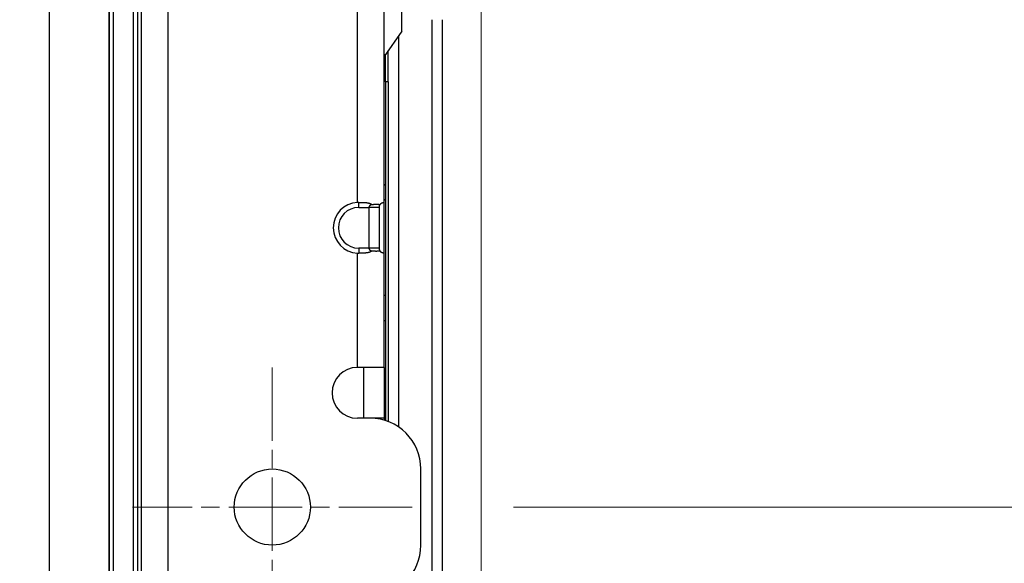
# Model space of a CAD drawing. Units: millimetres. Extents: x 45 to 1653, y 42 to 1154.
# Drawn here: x 936 to 974, y 573 to 595 of the extents above; entities that cross this region are included whole.
import ezdxf

# ---------------------------------------------------------------- set-up
doc = ezdxf.new("R2010")
doc.units = ezdxf.units.MM
doc.header["$LTSCALE"] = 4
doc.linetypes.add('CHAIN', pattern=[0.3543, 0.2362, -0.0295, 0.0591, -0.0295])
for name, color, linetype, lineweight in [('Visible Tangent Edges(TDC)', 179, 'Continuous', 25), ('中心ﾏｰｸ(TDC)', 1, 'CHAIN', 9), ('寸法(TDC)', 179, 'Continuous', 9), ('表示ｴｯｼﾞ(TDC)', 7, 'Continuous', 25)]:
    doc.layers.add(name, color=color, linetype=linetype, lineweight=lineweight)
doc.styles.add('TDC', font='txt')
doc.dimstyles.new('TDC', dxfattribs={"dimscale": 4, "dimtxt": 2.4, "dimasz": 2.5, "dimexe": 1, "dimexo": 1, "dimgap": 0.4, "dimtad": 1, "dimrnd": 1e-08, "dimdsep": 46, "dimtxsty": 'TDC', "dimcen": 0.09, "dimdle": 10, "dimclrd": 179, "dimclre": 179, "dimclrt": 179, "dimazin": 2, "dimtfac": 0.625, "dimtmove": 0, "dimatfit": 3, "dimfxl": 1, "dimtolj": 1, "dimlwd": 9, "dimlwe": 9, "dimarcsym": 0})

# ---------------------------------------------------------------- blocks, each defined once
blk = doc.blocks.new('*D105')
at = {"layer": 'Defpoints', "color": 0, "linetype": 'Continuous'}
for p in [(953.728, 966.791), (936.738, 832.944), (953.728, 559.434)]:
    blk.add_point(p, dxfattribs=at)
at = {"layer": '寸法(TDC)', "color": 179, "linetype": 'Continuous', "lineweight": 9}
for p, q in [((936.738, 836.944), (936.738, 970.791)), ((953.728, 563.434), (953.728, 970.791)), ((926.738, 966.791), (916.738, 966.791)), ((936.738, 966.791), (953.728, 966.791)), ((963.728, 966.791), (973.728, 966.791))]:
    blk.add_line(p, q, dxfattribs=at)
at = {"layer": '寸法(TDC)', "color": 179, "linetype": 'Continuous'}
for points in [[(926.738, 968.458), (926.738, 965.124), (936.738, 966.791)], [(963.728, 968.458), (963.728, 965.124), (953.728, 966.791)]]:
    blk.add_solid(points, dxfattribs=at)
at = {"layer": '寸法(TDC)', "color": 179, "linetype": 'Continuous', "lineweight": 9, "insert": (926.301, 979.599), "char_height": 9.6, "attachment_point": 1, "style": 'TDC'}
blk.add_mtext('\\A1;(16.99)', dxfattribs=at)
blk = doc.blocks.new('*D111')
at = {"layer": 'Defpoints', "color": 0, "linetype": 'Continuous'}
for p in [(951.008, 575.434), (991.008, 575.434), (943.708, 546.984)]:
    blk.add_point(p, dxfattribs=at)
at = {"layer": '寸法(TDC)', "color": 179, "linetype": 'Continuous', "lineweight": 9}
for p, q in [((991.008, 585.434), (991.008, 595.434)), ((955.008, 575.434), (995.008, 575.434)), ((991.008, 575.434), (991.008, 546.984)), ((947.708, 546.984), (995.008, 546.984)), ((991.008, 536.984), (991.008, 474.146))]:
    blk.add_line(p, q, dxfattribs=at)
at = {"layer": '寸法(TDC)', "color": 179, "linetype": 'Continuous'}
for points in [[(989.341, 585.434), (992.674, 585.434), (991.008, 575.434)], [(989.341, 536.984), (992.674, 536.984), (991.008, 546.984)]]:
    blk.add_solid(points, dxfattribs=at)
at = {"layer": '寸法(TDC)', "color": 179, "linetype": 'Continuous', "lineweight": 9, "insert": (979.808, 475.746), "char_height": 9.6, "attachment_point": 1, "rotation": 90, "style": 'TDC'}
blk.add_mtext('\\A1;28.45{\\H6;±0.3}', dxfattribs=at)
blk = doc.blocks.new('*D112')
at = {"layer": 'Defpoints', "color": 0, "linetype": 'Continuous'}
for p in [(951.008, 811.434), (991.008, 811.434), (951.008, 575.434)]:
    blk.add_point(p, dxfattribs=at)
at = {"layer": '寸法(TDC)', "color": 179, "linetype": 'Continuous', "lineweight": 9}
for p, q in [((955.008, 811.434), (995.008, 811.434)), ((991.008, 585.434), (991.008, 801.434)), ((955.008, 575.434), (995.008, 575.434))]:
    blk.add_line(p, q, dxfattribs=at)
at = {"layer": '寸法(TDC)', "color": 179, "linetype": 'Continuous'}
for points in [[(989.341, 801.434), (992.674, 801.434), (991.008, 811.434)], [(989.341, 585.434), (992.674, 585.434), (991.008, 575.434)]]:
    blk.add_solid(points, dxfattribs=at)
at = {"layer": '寸法(TDC)', "color": 179, "linetype": 'Continuous', "lineweight": 9, "insert": (979.808, 674.852), "char_height": 9.6, "attachment_point": 1, "rotation": 90, "style": 'TDC'}
blk.add_mtext('\\A1;236{\\H6;±0.3}', dxfattribs=at)

msp = doc.modelspace()

# ---------------------------------------------------------------- linework, layer by layer
at = {"layer": 'Visible Tangent Edges(TDC)'}
for p, q in [((948.8575, 587.4329), (948.8575, 612.4354)), ((941.4075, 553.4341), (941.4075, 594.9341)), ((951.8056, 562.7341), (951.8056, 594.6303)), ((950.4694, 593.9847), (950.4694, 578.5966)), ((948.9075, 587.2341), (948.9075, 587.4341)), ((948.9075, 587.2341), (949.3075, 587.2341)), ((949.7075, 587.2341), (949.3075, 587.2341)), ((948.8575, 580.9341), (948.8575, 585.4354)), ((949.3075, 585.6341), (948.9075, 585.6341)), ((948.9075, 585.6341), (948.9075, 585.4341)), ((949.9675, 583.7701), (949.9075, 583.7701)), ((949.9675, 582.7701), (949.9075, 582.7701)), ((949.9075, 578.9341), (949.3575, 578.9341))]:
    msp.add_line(p, q, dxfattribs=at)
msp.add_arc((948.9075, 586.4341), 0.8, 90, 270, dxfattribs=at)
at = {"layer": '中心ﾏｰｸ(TDC)', "linetype": 'CHAIN', "ltscale": 3.05572}
for p, q in [((945.5075, 580.9341), (945.5075, 569.9341)), ((951.0075, 575.4341), (940.0075, 575.4341))]:
    msp.add_line(p, q, dxfattribs=at)
at = {"layer": '表示ｴｯｼﾞ(TDC)'}
for p, q in [((936.7375, 547.9441), (936.7375, 832.9441)), ((939.0875, 832.9441), (939.0875, 547.9441)), ((939.0875, 548.9441), (939.0875, 830.4441)), ((939.2475, 830.4441), (939.2475, 548.9441)), ((939.2475, 830.4441), (939.2475, 548.9441)), ((940.0475, 548.9441), (940.0475, 830.4441)), ((940.0475, 548.9441), (940.0475, 830.4441)), ((949.9075, 587.4329), (949.9075, 612.4354)), ((940.2075, 549.4841), (940.2075, 602.4341)), ((950.6075, 594.182), (950.6075, 602.6863)), ((940.3575, 553.4341), (940.3575, 594.9341)), ((952.2075, 560.4341), (952.2075, 594.6303)), ((950.6075, 594.182), (949.9075, 593.182)), ((950.0675, 592.182), (950.0675, 593.4105)), ((949.9675, 592.182), (949.9675, 593.2677)), ((949.9675, 592.182), (949.9675, 578.8389)), ((950.0675, 592.182), (949.9675, 592.182)), ((950.0675, 592.182), (950.0675, 578.8039)), ((949.9675, 588.1025), (949.9075, 588.1487)), ((949.3075, 587.2341), (949.3075, 585.6341)), ((949.7075, 587.2341), (949.7075, 585.6341)), ((949.9675, 587.5025), (949.9075, 587.5487)), ((949.9075, 585.4354), (949.9075, 587.4329)), ((949.7075, 585.6341), (949.3075, 585.6341)), ((949.9075, 580.9341), (949.9075, 585.4354)), ((949.9075, 580.9341), (948.8575, 580.9341)), ((949.1075, 580.7445), (949.1075, 580.9341)), ((949.1075, 578.9341), (949.1075, 580.7445)), ((949.9075, 580.9341), (949.9075, 578.9341)), ((949.3575, 578.9341), (948.8575, 578.9341)), ((949.9675, 579.0378), (949.9075, 578.9916)), ((949.9075, 578.9341), (949.9075, 578.857)), ((951.3575, 573.9341), (951.3575, 576.9341))]:
    msp.add_line(p, q, dxfattribs=at)
msp.add_circle((945.5075, 575.4341), 1.5, dxfattribs=at)
for centre, radius, start, end in [((948.9075, 586.4341), 1, 92.86598, 267.13402), ((948.8575, 579.9341), 1, 90, 270), ((949.3575, 576.9341), 2, 0, 90), ((949.3575, 573.9341), 2, 270, 0)]:
    msp.add_arc(centre, radius, start, end, dxfattribs=at)
for centre, major_axis, ratio, start_param, end_param in [((948.8697, 587.2069), (-0.4748, -0.0233), 0.4760493, 4.609307, 4.7146728), ((949.6928, 587.2069), (0.2144, 0.2269), 0.0523846, 6.2278053, 6.333171), ((948.8697, 585.6614), (0.4748, -0.0233), 0.4760494, 4.7101052, 4.815471), ((949.6928, 585.6614), (-0.2144, 0.2269), 0.0523846, 3.091607, 3.1969727)]:
    msp.add_ellipse(centre, major_axis=major_axis, ratio=ratio, start_param=start_param, end_param=end_param, dxfattribs=at)
for points, knots in [([(948.9075, 587.4341), (948.9202, 587.4341), (948.933, 587.4341), (948.9458, 587.4341), (948.9586, 587.4341), (948.9714, 587.4341), (948.9842, 587.434), (948.9971, 587.4339), (949.0098, 587.4339), (949.0224, 587.4337), (949.0351, 587.4336), (949.0476, 587.4334), (949.0599, 587.4332), (949.0723, 587.4329), (949.0844, 587.4326), (949.0963, 587.4322), (949.1082, 587.4319), (949.1198, 587.4314), (949.1311, 587.4308), (949.1424, 587.4303), (949.1534, 587.4296), (949.164, 587.4288), (949.1746, 587.4281), (949.1849, 587.4272), (949.1948, 587.4262), (949.2047, 587.4253), (949.2142, 587.4242), (949.2233, 587.423), (949.2324, 587.4218), (949.2411, 587.4206), (949.2495, 587.4192), (949.2578, 587.4178), (949.2658, 587.4163), (949.2734, 587.4148), (949.281, 587.4132), (949.2883, 587.4116), (949.2952, 587.4098), (949.3021, 587.4081), (949.3087, 587.4063), (949.315, 587.4044), (949.3213, 587.4026), (949.3272, 587.4006), (949.3329, 587.3986), (949.3386, 587.3966), (949.3441, 587.3946), (949.3492, 587.3924), (949.3544, 587.3903), (949.3593, 587.3882), (949.364, 587.386), (949.3686, 587.3837), (949.3731, 587.3815), (949.3773, 587.3792), (949.3816, 587.3769), (949.3856, 587.3746), (949.3894, 587.3722), (949.3933, 587.3698), (949.3969, 587.3675), (949.4004, 587.365), (949.4038, 587.3626), (949.4071, 587.3602), (949.4102, 587.3577), (949.4134, 587.3553), (949.4163, 587.3528), (949.4191, 587.3503)], [0, 0, 0, 0, 0.047619, 0.047619, 0.047619, 0.0952381, 0.0952381, 0.0952381, 0.1428571, 0.1428571, 0.1428571, 0.1904762, 0.1904762, 0.1904762, 0.2380952, 0.2380952, 0.2380952, 0.2857143, 0.2857143, 0.2857143, 0.3333333, 0.3333333, 0.3333333, 0.3809524, 0.3809524, 0.3809524, 0.4285714, 0.4285714, 0.4285714, 0.4761905, 0.4761905, 0.4761905, 0.5238095, 0.5238095, 0.5238095, 0.5714286, 0.5714286, 0.5714286, 0.6190476, 0.6190476, 0.6190476, 0.6666667, 0.6666667, 0.6666667, 0.7142857, 0.7142857, 0.7142857, 0.7619048, 0.7619048, 0.7619048, 0.8095238, 0.8095238, 0.8095238, 0.8571429, 0.8571429, 0.8571429, 0.9047619, 0.9047619, 0.9047619, 0.952381, 0.952381, 0.952381, 1, 1, 1, 1]), ([(949.4191, 587.3503), (949.4131, 587.3475), (949.4075, 587.3447), (949.4022, 587.342), (949.4008, 587.3412), (949.3994, 587.3405), (949.3981, 587.3398), (949.3943, 587.3378), (949.3907, 587.3358), (949.3872, 587.3337), (949.3826, 587.331), (949.3782, 587.3284), (949.3741, 587.3257), (949.3719, 587.3243), (949.3698, 587.3229), (949.3678, 587.3215), (949.3661, 587.3203), (949.3644, 587.3192), (949.3628, 587.318), (949.3593, 587.3155), (949.3561, 587.313), (949.3531, 587.3106), (949.3501, 587.3082), (949.3473, 587.3058), (949.3448, 587.3035), (949.3441, 587.3029), (949.3434, 587.3022), (949.3427, 587.3016), (949.341, 587.3), (949.3393, 587.2984), (949.3378, 587.2969), (949.3357, 587.2947), (949.3337, 587.2926), (949.3319, 587.2906), (949.3301, 587.2885), (949.3284, 587.2865), (949.3269, 587.2846), (949.3257, 587.283), (949.3245, 587.2815), (949.3235, 587.2799), (949.3232, 587.2796), (949.3229, 587.2792), (949.3227, 587.2788), (949.3213, 587.2769), (949.3201, 587.275), (949.319, 587.2731), (949.3179, 587.2713), (949.3169, 587.2695), (949.316, 587.2677), (949.3151, 587.2659), (949.3143, 587.2641), (949.3135, 587.2624), (949.3128, 587.2606), (949.3121, 587.2589), (949.3115, 587.2572), (949.3109, 587.2555), (949.3104, 587.2539), (949.31, 587.2523), (949.3095, 587.2507), (949.3091, 587.2491), (949.3088, 587.2475), (949.3085, 587.2459), (949.3082, 587.2444), (949.308, 587.2429), (949.3078, 587.2414), (949.3077, 587.2399), (949.3076, 587.2384), (949.3075, 587.237), (949.3075, 587.2355), (949.3075, 587.2341)], [0, 0, 0, 0, 0.0526316, 0.0526316, 0.0526316, 0.0663387, 0.0663387, 0.0663387, 0.1052632, 0.1052632, 0.1052632, 0.1578947, 0.1578947, 0.1578947, 0.1864096, 0.1864096, 0.1864096, 0.2105263, 0.2105263, 0.2105263, 0.2631579, 0.2631579, 0.2631579, 0.3157895, 0.3157895, 0.3157895, 0.330655, 0.330655, 0.330655, 0.3684211, 0.3684211, 0.3684211, 0.4210526, 0.4210526, 0.4210526, 0.4736842, 0.4736842, 0.4736842, 0.5156171, 0.5156171, 0.5156171, 0.5263158, 0.5263158, 0.5263158, 0.5789474, 0.5789474, 0.5789474, 0.6315789, 0.6315789, 0.6315789, 0.6842105, 0.6842105, 0.6842105, 0.7368421, 0.7368421, 0.7368421, 0.7894737, 0.7894737, 0.7894737, 0.8421053, 0.8421053, 0.8421053, 0.8947368, 0.8947368, 0.8947368, 0.9473684, 0.9473684, 0.9473684, 1, 1, 1, 1]), ([(949.4191, 587.3503), (949.4256, 587.3511), (949.4323, 587.352), (949.4393, 587.3528), (949.4464, 587.3536), (949.4536, 587.3543), (949.4612, 587.3551), (949.4687, 587.3558), (949.4764, 587.3565), (949.4844, 587.3572), (949.4923, 587.3578), (949.5005, 587.3584), (949.5088, 587.359), (949.5171, 587.3595), (949.5256, 587.36), (949.5343, 587.3604), (949.5429, 587.3608), (949.5517, 587.3612), (949.5605, 587.3614), (949.5693, 587.3617), (949.5782, 587.3619), (949.5869, 587.362), (949.5957, 587.3621), (949.6044, 587.3621), (949.6128, 587.362), (949.6213, 587.3619), (949.6295, 587.3617), (949.6375, 587.3614), (949.6454, 587.3612), (949.6531, 587.3608), (949.6603, 587.3604), (949.6676, 587.36), (949.6745, 587.3595), (949.6811, 587.359), (949.6877, 587.3584), (949.694, 587.3578), (949.6999, 587.3572), (949.7058, 587.3565), (949.7114, 587.3558), (949.7167, 587.3551), (949.7219, 587.3543), (949.7269, 587.3536), (949.7316, 587.3528), (949.7363, 587.352), (949.7406, 587.3511), (949.7447, 587.3503)], [0, 0, 0, 0, 0.0666667, 0.0666667, 0.0666667, 0.1333333, 0.1333333, 0.1333333, 0.2, 0.2, 0.2, 0.2666667, 0.2666667, 0.2666667, 0.3333333, 0.3333333, 0.3333333, 0.4, 0.4, 0.4, 0.4666667, 0.4666667, 0.4666667, 0.5333333, 0.5333333, 0.5333333, 0.6, 0.6, 0.6, 0.6666667, 0.6666667, 0.6666667, 0.7333333, 0.7333333, 0.7333333, 0.8, 0.8, 0.8, 0.8666667, 0.8666667, 0.8666667, 0.9333333, 0.9333333, 0.9333333, 1, 1, 1, 1]), ([(949.7447, 587.3503), (949.7427, 587.3475), (949.7408, 587.3447), (949.7391, 587.342), (949.7386, 587.3412), (949.7382, 587.3405), (949.7377, 587.3398), (949.7364, 587.3378), (949.7352, 587.3358), (949.7341, 587.3337), (949.7325, 587.331), (949.7311, 587.3284), (949.7297, 587.3257), (949.729, 587.3243), (949.7283, 587.3229), (949.7276, 587.3215), (949.727, 587.3203), (949.7265, 587.3192), (949.726, 587.318), (949.7248, 587.3155), (949.7237, 587.313), (949.7227, 587.3106), (949.7217, 587.3082), (949.7208, 587.3058), (949.7199, 587.3035), (949.7197, 587.3029), (949.7195, 587.3022), (949.7192, 587.3016), (949.7187, 587.3), (949.7181, 587.2984), (949.7176, 587.2969), (949.7169, 587.2947), (949.7162, 587.2926), (949.7156, 587.2906), (949.715, 587.2885), (949.7145, 587.2865), (949.714, 587.2846), (949.7136, 587.283), (949.7132, 587.2815), (949.7128, 587.2799), (949.7127, 587.2796), (949.7127, 587.2792), (949.7126, 587.2788), (949.7121, 587.2769), (949.7117, 587.275), (949.7114, 587.2731), (949.711, 587.2713), (949.7107, 587.2695), (949.7104, 587.2677), (949.71, 587.2659), (949.7098, 587.2641), (949.7095, 587.2624), (949.7093, 587.2606), (949.7091, 587.2589), (949.7089, 587.2572), (949.7087, 587.2555), (949.7085, 587.2539), (949.7083, 587.2523), (949.7082, 587.2507), (949.7081, 587.2491), (949.708, 587.2475), (949.7079, 587.2459), (949.7078, 587.2444), (949.7077, 587.2429), (949.7076, 587.2414), (949.7076, 587.2399), (949.7076, 587.2384), (949.7075, 587.237), (949.7075, 587.2355), (949.7075, 587.2341)], [0, 0, 0, 0, 0.0526316, 0.0526316, 0.0526316, 0.0663387, 0.0663387, 0.0663387, 0.1052632, 0.1052632, 0.1052632, 0.1578947, 0.1578947, 0.1578947, 0.1864096, 0.1864096, 0.1864096, 0.2105263, 0.2105263, 0.2105263, 0.2631579, 0.2631579, 0.2631579, 0.3157895, 0.3157895, 0.3157895, 0.330655, 0.330655, 0.330655, 0.3684211, 0.3684211, 0.3684211, 0.4210526, 0.4210526, 0.4210526, 0.4736842, 0.4736842, 0.4736842, 0.5156171, 0.5156171, 0.5156171, 0.5263158, 0.5263158, 0.5263158, 0.5789474, 0.5789474, 0.5789474, 0.6315789, 0.6315789, 0.6315789, 0.6842105, 0.6842105, 0.6842105, 0.7368421, 0.7368421, 0.7368421, 0.7894737, 0.7894737, 0.7894737, 0.8421053, 0.8421053, 0.8421053, 0.8947368, 0.8947368, 0.8947368, 0.9473684, 0.9473684, 0.9473684, 1, 1, 1, 1]), ([(949.7447, 587.3503), (949.7465, 587.3528), (949.7483, 587.3553), (949.7503, 587.3577), (949.7522, 587.3602), (949.7542, 587.3626), (949.7563, 587.365), (949.7584, 587.3675), (949.7606, 587.3698), (949.7628, 587.3722), (949.7651, 587.3746), (949.7674, 587.3769), (949.7698, 587.3792), (949.7722, 587.3815), (949.7747, 587.3837), (949.7773, 587.386), (949.7799, 587.3882), (949.7825, 587.3903), (949.7853, 587.3924), (949.788, 587.3946), (949.7908, 587.3966), (949.7937, 587.3986), (949.7966, 587.4006), (949.7996, 587.4026), (949.8026, 587.4044), (949.8057, 587.4063), (949.8088, 587.4081), (949.8119, 587.4098), (949.8151, 587.4116), (949.8184, 587.4132), (949.8216, 587.4148), (949.8249, 587.4163), (949.8283, 587.4178), (949.8316, 587.4192), (949.835, 587.4206), (949.8384, 587.4218), (949.8418, 587.423), (949.8451, 587.4242), (949.8485, 587.4253), (949.8519, 587.4262), (949.8552, 587.4272), (949.8586, 587.4281), (949.8618, 587.4288), (949.865, 587.4296), (949.8682, 587.4303), (949.8713, 587.4308), (949.8743, 587.4314), (949.8772, 587.4319), (949.88, 587.4322), (949.8828, 587.4326), (949.8854, 587.4329), (949.8878, 587.4332), (949.8902, 587.4334), (949.8925, 587.4336), (949.8945, 587.4337), (949.8965, 587.4339), (949.8983, 587.4339), (949.8998, 587.434), (949.9014, 587.4341), (949.9027, 587.4341), (949.9038, 587.4341), (949.9049, 587.4341), (949.9057, 587.4341), (949.9063, 587.4341)], [0, 0, 0, 0, 0.047619, 0.047619, 0.047619, 0.0952381, 0.0952381, 0.0952381, 0.1428571, 0.1428571, 0.1428571, 0.1904762, 0.1904762, 0.1904762, 0.2380952, 0.2380952, 0.2380952, 0.2857143, 0.2857143, 0.2857143, 0.3333333, 0.3333333, 0.3333333, 0.3809524, 0.3809524, 0.3809524, 0.4285714, 0.4285714, 0.4285714, 0.4761905, 0.4761905, 0.4761905, 0.5238095, 0.5238095, 0.5238095, 0.5714286, 0.5714286, 0.5714286, 0.6190476, 0.6190476, 0.6190476, 0.6666667, 0.6666667, 0.6666667, 0.7142857, 0.7142857, 0.7142857, 0.7619048, 0.7619048, 0.7619048, 0.8095238, 0.8095238, 0.8095238, 0.8571429, 0.8571429, 0.8571429, 0.9047619, 0.9047619, 0.9047619, 0.952381, 0.952381, 0.952381, 1, 1, 1, 1]), ([(949.4191, 585.518), (949.4163, 585.5155), (949.4134, 585.513), (949.4102, 585.5106), (949.4071, 585.5081), (949.4038, 585.5057), (949.4004, 585.5033), (949.3969, 585.5008), (949.3933, 585.4984), (949.3894, 585.4961), (949.3856, 585.4937), (949.3816, 585.4914), (949.3773, 585.4891), (949.3731, 585.4868), (949.3686, 585.4845), (949.364, 585.4823), (949.3593, 585.4801), (949.3544, 585.478), (949.3492, 585.4759), (949.3441, 585.4737), (949.3386, 585.4717), (949.3329, 585.4697), (949.3272, 585.4677), (949.3213, 585.4657), (949.315, 585.4639), (949.3087, 585.462), (949.3021, 585.4602), (949.2952, 585.4585), (949.2883, 585.4567), (949.281, 585.4551), (949.2734, 585.4535), (949.2658, 585.452), (949.2578, 585.4505), (949.2495, 585.4491), (949.2411, 585.4477), (949.2324, 585.4464), (949.2233, 585.4453), (949.2142, 585.4441), (949.2047, 585.443), (949.1948, 585.442), (949.1849, 585.4411), (949.1746, 585.4402), (949.164, 585.4394), (949.1534, 585.4387), (949.1424, 585.438), (949.1311, 585.4375), (949.1198, 585.4369), (949.1082, 585.4364), (949.0963, 585.436), (949.0844, 585.4357), (949.0723, 585.4354), (949.0599, 585.4351), (949.0476, 585.4349), (949.0351, 585.4347), (949.0224, 585.4346), (949.0098, 585.4344), (948.9971, 585.4344), (948.9842, 585.4343), (948.9714, 585.4342), (948.9586, 585.4342), (948.9458, 585.4342), (948.933, 585.4342), (948.9202, 585.4342), (948.9075, 585.4341)], [0, 0, 0, 0, 0.047619, 0.047619, 0.047619, 0.0952381, 0.0952381, 0.0952381, 0.1428571, 0.1428571, 0.1428571, 0.1904762, 0.1904762, 0.1904762, 0.2380952, 0.2380952, 0.2380952, 0.2857143, 0.2857143, 0.2857143, 0.3333333, 0.3333333, 0.3333333, 0.3809524, 0.3809524, 0.3809524, 0.4285714, 0.4285714, 0.4285714, 0.4761905, 0.4761905, 0.4761905, 0.5238095, 0.5238095, 0.5238095, 0.5714286, 0.5714286, 0.5714286, 0.6190476, 0.6190476, 0.6190476, 0.6666667, 0.6666667, 0.6666667, 0.7142857, 0.7142857, 0.7142857, 0.7619048, 0.7619048, 0.7619048, 0.8095238, 0.8095238, 0.8095238, 0.8571429, 0.8571429, 0.8571429, 0.9047619, 0.9047619, 0.9047619, 0.952381, 0.952381, 0.952381, 1, 1, 1, 1]), ([(949.3075, 585.6341), (949.3075, 585.6329), (949.3075, 585.6316), (949.3076, 585.6302), (949.3076, 585.6289), (949.3078, 585.6275), (949.3079, 585.626), (949.3081, 585.6245), (949.3084, 585.623), (949.3087, 585.6215), (949.309, 585.6199), (949.3093, 585.6183), (949.3098, 585.6167), (949.3101, 585.6156), (949.3104, 585.6146), (949.3107, 585.6135), (949.3109, 585.6129), (949.3111, 585.6123), (949.3113, 585.6117), (949.3119, 585.61), (949.3126, 585.6083), (949.3133, 585.6066), (949.314, 585.6048), (949.3149, 585.603), (949.3158, 585.6012), (949.3167, 585.5994), (949.3176, 585.5976), (949.3187, 585.5957), (949.3194, 585.5945), (949.3201, 585.5933), (949.3209, 585.5921), (949.3213, 585.5915), (949.3218, 585.5908), (949.3223, 585.5901), (949.3236, 585.5881), (949.325, 585.5862), (949.3265, 585.5842), (949.3281, 585.5822), (949.3297, 585.5802), (949.3316, 585.5781), (949.3334, 585.576), (949.3354, 585.5738), (949.3376, 585.5716), (949.3397, 585.5695), (949.3421, 585.5672), (949.3446, 585.5649), (949.3471, 585.5627), (949.3498, 585.5603), (949.3528, 585.558), (949.3548, 585.5563), (949.357, 585.5546), (949.3593, 585.5529), (949.3602, 585.5522), (949.3613, 585.5514), (949.3623, 585.5507), (949.3657, 585.5482), (949.3694, 585.5456), (949.3734, 585.543), (949.3775, 585.5404), (949.3818, 585.5377), (949.3864, 585.535), (949.3911, 585.5323), (949.3961, 585.5295), (949.4016, 585.5266), (949.407, 585.5238), (949.4129, 585.5209), (949.4191, 585.518)], [0, 0, 0, 0, 0.0526316, 0.0526316, 0.0526316, 0.1052632, 0.1052632, 0.1052632, 0.1578947, 0.1578947, 0.1578947, 0.2105263, 0.2105263, 0.2105263, 0.2452021, 0.2452021, 0.2452021, 0.2631579, 0.2631579, 0.2631579, 0.3157895, 0.3157895, 0.3157895, 0.3684211, 0.3684211, 0.3684211, 0.4210526, 0.4210526, 0.4210526, 0.4544687, 0.4544687, 0.4544687, 0.4736842, 0.4736842, 0.4736842, 0.5263158, 0.5263158, 0.5263158, 0.5789474, 0.5789474, 0.5789474, 0.6315789, 0.6315789, 0.6315789, 0.6842105, 0.6842105, 0.6842105, 0.7368421, 0.7368421, 0.7368421, 0.7736127, 0.7736127, 0.7736127, 0.7894737, 0.7894737, 0.7894737, 0.8421053, 0.8421053, 0.8421053, 0.8947368, 0.8947368, 0.8947368, 0.9473684, 0.9473684, 0.9473684, 1, 1, 1, 1]), ([(949.7447, 585.518), (949.7406, 585.5171), (949.7363, 585.5163), (949.7316, 585.5155), (949.7269, 585.5147), (949.722, 585.514), (949.7167, 585.5132), (949.7114, 585.5125), (949.7058, 585.5118), (949.6999, 585.5111), (949.694, 585.5105), (949.6877, 585.5099), (949.6812, 585.5093), (949.6746, 585.5088), (949.6677, 585.5083), (949.6604, 585.5079), (949.6531, 585.5075), (949.6454, 585.5071), (949.6375, 585.5069), (949.6295, 585.5066), (949.6213, 585.5064), (949.6128, 585.5063), (949.6043, 585.5062), (949.5957, 585.5062), (949.5869, 585.5063), (949.5782, 585.5064), (949.5693, 585.5066), (949.5605, 585.5069), (949.5517, 585.5071), (949.5429, 585.5075), (949.5342, 585.5079), (949.5256, 585.5083), (949.5171, 585.5088), (949.5088, 585.5093), (949.5004, 585.5099), (949.4923, 585.5105), (949.4843, 585.5111), (949.4764, 585.5118), (949.4686, 585.5125), (949.4611, 585.5132), (949.4536, 585.514), (949.4463, 585.5147), (949.4393, 585.5155), (949.4323, 585.5163), (949.4256, 585.5171), (949.4191, 585.518)], [0, 0, 0, 0, 0.0666667, 0.0666667, 0.0666667, 0.1333333, 0.1333333, 0.1333333, 0.2, 0.2, 0.2, 0.2666667, 0.2666667, 0.2666667, 0.3333333, 0.3333333, 0.3333333, 0.4, 0.4, 0.4, 0.4666667, 0.4666667, 0.4666667, 0.5333333, 0.5333333, 0.5333333, 0.6, 0.6, 0.6, 0.6666667, 0.6666667, 0.6666667, 0.7333333, 0.7333333, 0.7333333, 0.8, 0.8, 0.8, 0.8666667, 0.8666667, 0.8666667, 0.9333333, 0.9333333, 0.9333333, 1, 1, 1, 1]), ([(949.7075, 585.6341), (949.7075, 585.6329), (949.7075, 585.6316), (949.7076, 585.6302), (949.7076, 585.6289), (949.7076, 585.6275), (949.7077, 585.626), (949.7077, 585.6245), (949.7078, 585.623), (949.7079, 585.6215), (949.708, 585.6199), (949.7081, 585.6183), (949.7083, 585.6167), (949.7084, 585.6156), (949.7085, 585.6146), (949.7086, 585.6135), (949.7087, 585.6129), (949.7087, 585.6123), (949.7088, 585.6117), (949.709, 585.61), (949.7092, 585.6083), (949.7094, 585.6066), (949.7097, 585.6048), (949.71, 585.603), (949.7103, 585.6012), (949.7106, 585.5994), (949.7109, 585.5976), (949.7113, 585.5957), (949.7115, 585.5945), (949.7117, 585.5933), (949.712, 585.5921), (949.7121, 585.5915), (949.7123, 585.5908), (949.7124, 585.5901), (949.7129, 585.5881), (949.7133, 585.5862), (949.7139, 585.5842), (949.7144, 585.5822), (949.7149, 585.5802), (949.7155, 585.5781), (949.7162, 585.576), (949.7168, 585.5738), (949.7175, 585.5716), (949.7183, 585.5695), (949.719, 585.5672), (949.7199, 585.5649), (949.7207, 585.5627), (949.7216, 585.5603), (949.7226, 585.558), (949.7233, 585.5563), (949.724, 585.5546), (949.7248, 585.5529), (949.7251, 585.5522), (949.7254, 585.5514), (949.7258, 585.5507), (949.7269, 585.5482), (949.7282, 585.5456), (949.7295, 585.543), (949.7308, 585.5404), (949.7323, 585.5377), (949.7338, 585.535), (949.7354, 585.5323), (949.7371, 585.5295), (949.7389, 585.5266), (949.7407, 585.5238), (949.7426, 585.5209), (949.7447, 585.518)], [0, 0, 0, 0, 0.0526316, 0.0526316, 0.0526316, 0.1052632, 0.1052632, 0.1052632, 0.1578947, 0.1578947, 0.1578947, 0.2105263, 0.2105263, 0.2105263, 0.2452021, 0.2452021, 0.2452021, 0.2631579, 0.2631579, 0.2631579, 0.3157895, 0.3157895, 0.3157895, 0.3684211, 0.3684211, 0.3684211, 0.4210526, 0.4210526, 0.4210526, 0.4544687, 0.4544687, 0.4544687, 0.4736842, 0.4736842, 0.4736842, 0.5263158, 0.5263158, 0.5263158, 0.5789474, 0.5789474, 0.5789474, 0.6315789, 0.6315789, 0.6315789, 0.6842105, 0.6842105, 0.6842105, 0.7368421, 0.7368421, 0.7368421, 0.7736127, 0.7736127, 0.7736127, 0.7894737, 0.7894737, 0.7894737, 0.8421053, 0.8421053, 0.8421053, 0.8947368, 0.8947368, 0.8947368, 0.9473684, 0.9473684, 0.9473684, 1, 1, 1, 1]), ([(949.9063, 585.4341), (949.9057, 585.4342), (949.9049, 585.4342), (949.9038, 585.4342), (949.9027, 585.4342), (949.9014, 585.4342), (949.8998, 585.4343), (949.8983, 585.4344), (949.8965, 585.4344), (949.8945, 585.4346), (949.8925, 585.4347), (949.8902, 585.4349), (949.8878, 585.4351), (949.8854, 585.4354), (949.8828, 585.4357), (949.88, 585.436), (949.8772, 585.4364), (949.8743, 585.4369), (949.8713, 585.4375), (949.8682, 585.438), (949.865, 585.4387), (949.8618, 585.4394), (949.8586, 585.4402), (949.8552, 585.4411), (949.8519, 585.442), (949.8485, 585.443), (949.8451, 585.4441), (949.8418, 585.4453), (949.8384, 585.4464), (949.835, 585.4477), (949.8316, 585.4491), (949.8283, 585.4505), (949.8249, 585.452), (949.8216, 585.4535), (949.8184, 585.4551), (949.8151, 585.4567), (949.8119, 585.4585), (949.8088, 585.4602), (949.8057, 585.462), (949.8026, 585.4639), (949.7996, 585.4657), (949.7966, 585.4677), (949.7937, 585.4697), (949.7908, 585.4717), (949.788, 585.4737), (949.7853, 585.4759), (949.7825, 585.478), (949.7799, 585.4801), (949.7773, 585.4823), (949.7747, 585.4845), (949.7722, 585.4868), (949.7698, 585.4891), (949.7674, 585.4914), (949.7651, 585.4937), (949.7628, 585.4961), (949.7606, 585.4984), (949.7584, 585.5008), (949.7563, 585.5033), (949.7542, 585.5057), (949.7522, 585.5081), (949.7503, 585.5106), (949.7483, 585.513), (949.7465, 585.5155), (949.7447, 585.518)], [0, 0, 0, 0, 0.047619, 0.047619, 0.047619, 0.0952381, 0.0952381, 0.0952381, 0.1428571, 0.1428571, 0.1428571, 0.1904762, 0.1904762, 0.1904762, 0.2380952, 0.2380952, 0.2380952, 0.2857143, 0.2857143, 0.2857143, 0.3333333, 0.3333333, 0.3333333, 0.3809524, 0.3809524, 0.3809524, 0.4285714, 0.4285714, 0.4285714, 0.4761905, 0.4761905, 0.4761905, 0.5238095, 0.5238095, 0.5238095, 0.5714286, 0.5714286, 0.5714286, 0.6190476, 0.6190476, 0.6190476, 0.6666667, 0.6666667, 0.6666667, 0.7142857, 0.7142857, 0.7142857, 0.7619048, 0.7619048, 0.7619048, 0.8095238, 0.8095238, 0.8095238, 0.8571429, 0.8571429, 0.8571429, 0.9047619, 0.9047619, 0.9047619, 0.952381, 0.952381, 0.952381, 1, 1, 1, 1])]:
    msp.add_open_spline(points, degree=3, knots=knots, dxfattribs=at)

# ---------------------------------------------------------------- dimensions: what is measured, and where the dimension line sits
at = {"layer": '寸法(TDC)', "color": 179, "linetype": 'Continuous', "lineweight": 9}
dim = msp.add_linear_dim(base=(953.7275, 966.7911), p1=(936.7375, 832.9441), p2=(953.7275, 559.4341), text='(<>)', dimstyle='TDC', override={"dimgap": 0.4, "dimdec": 2, "dimtol": 0, "dimlim": 0, "dimtp": 0, "dimtm": 0, "dimtdec": 2, "dimtofl": 1, "dimatfit": 1}, dxfattribs=at)
dim.commit()
dim.dimension.update_dxf_attribs({"geometry": '*D105', "text_midpoint": (945.2325, 966.7911), "dimtype": 160})
for base, p1, p2, angle, override, picture, middle in [((991.0075, 811.4341), (951.0075, 575.4341), (951.0075, 811.4341), 90, {"dimgap": 0.4, "dimdec": 2, "dimtol": 1, "dimlim": 0, "dimtp": 0.3, "dimtm": 0.3, "dimtdec": 2, "dimtofl": 0, "dimatfit": 1}, '*D112', (991.0075, 693.4341)), ((991.0075, 575.4341), (943.7075, 546.9841), (951.0075, 575.4341), 270, {"dimgap": 0.4, "dimdec": 2, "dimtol": 1, "dimlim": 0, "dimtp": 0.3, "dimtm": 0.3, "dimtdec": 2, "dimtofl": 1, "dimatfit": 1}, '*D111', (991.0075, 500.5649))]:
    dim = msp.add_linear_dim(base=base, p1=p1, p2=p2, angle=angle, dimstyle='TDC', override=override, dxfattribs=at)
    dim.commit()
    dim.dimension.update_dxf_attribs({"geometry": picture, "text_midpoint": middle, "dimtype": 160})

doc.saveas('drawing.dxf')
